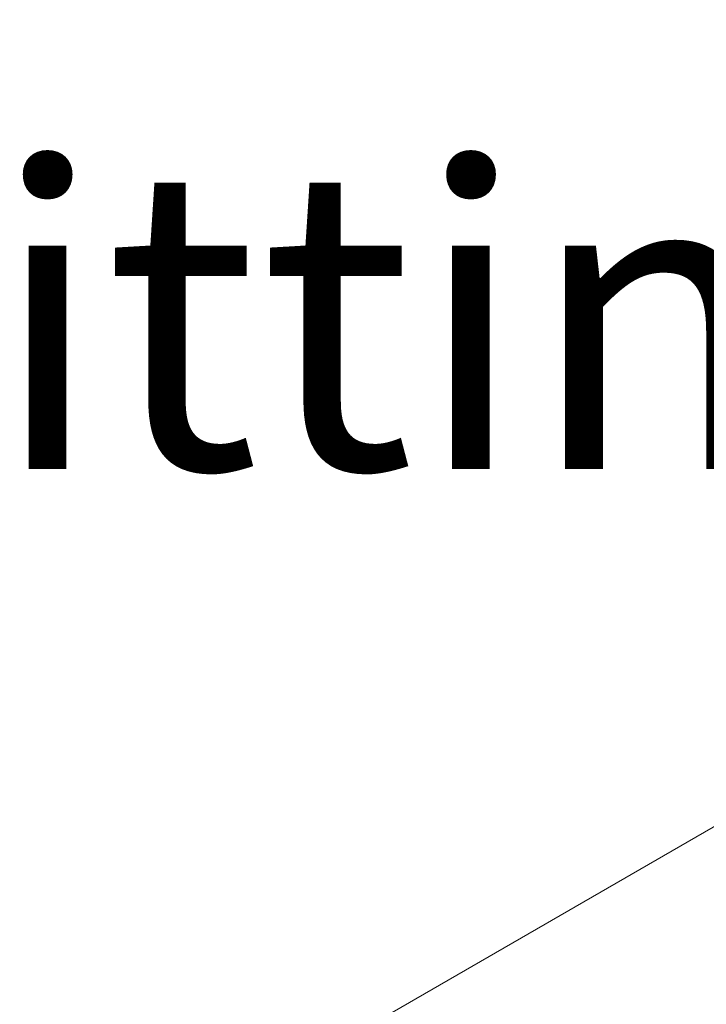
# Model space of a CAD drawing. Units: inches. Extents: x 0.2 to 8.3, y 0.2 to 10.8.
# Drawn here: x 3.8 to 4.1, y 4 to 4.5 of the extents above; entities that cross this region are included whole.
import ezdxf

# ---------------------------------------------------------------- set-up
doc = ezdxf.new("R2010")
doc.units = ezdxf.units.IN
doc.header["$MEASUREMENT"] = 0
doc.styles.add('SLDTEXTSTYLE0', font='TXT', dxfattribs={"width": 0.75})
doc.dimstyles.new('SLDDIMSTYLE0', dxfattribs={"dimtxt": 0.137795, "dimasz": 0.13, "dimexe": 0, "dimexo": 0.0625, "dimgap": 0.034449, "dimtad": 0, "dimtih": 1, "dimtoh": 1, "dimlfac": 75, "dimrnd": 1e-09, "dimzin": 12, "dimdsep": 46, "dimtxsty": 'SLDTEXTSTYLE0', "dimsah": 1, "dimcen": 0.09, "dimadec": 0, "dimazin": 3, "dimtfac": 1, "dimtofl": 0, "dimtmove": 0, "dimatfit": 3, "dimfxl": 1, "dimfrac": 2, "dimtolj": 1, "dimtzin": 12, "dimarcsym": 0})

# ---------------------------------------------------------------- blocks, each defined once
blk = doc.blocks.new('_D_2')
at = {"color": 7, "linetype": 'Continuous', "lineweight": 0}
for p, q in [((4.34075, 5.56442), (3.48609, 5.07104)), ((3.57448, 5.12206), (3.58386, 4.86566)), ((3.62299, 3.79587), (3.60786, 4.20941)), ((4.32975, 4.20387), (3.5346, 3.74484))]:
    blk.add_line(p, q, dxfattribs=at)
at = {"color": 7, "linetype": 'Continuous', "lineweight": 18}
for points in [[(3.57448, 5.12206), (3.55846, 5.01299), (3.59843, 5.01445)], [(3.62299, 3.79587), (3.63901, 3.90494), (3.59904, 3.90348)]]:
    blk.add_solid(points, dxfattribs=at)
at = {"color": 7, "linetype": 'Continuous', "lineweight": 18, "attachment_point": 1, "style": 'SLDTEXTSTYLE0'}
for s, insert, char_height in [('1/2 Span', (3.17578, 4.82454), 0.137795), ("[10' (3m) Max]", (2.9644, 4.60579), 0.1377953), ('from VI Fitting', (3.02191, 4.38704), 0.1377953)]:
    blk.add_mtext(s, dxfattribs=dict(at, insert=insert, char_height=char_height))

msp = doc.modelspace()

# ---------------------------------------------------------------- dimensions: what is measured, and where the dimension line sits
at = {"color": 7, "linetype": 'Continuous', "lineweight": 18}
dim = msp.add_linear_dim(base=(3.57448, 5.12206), p1=(4.36511, 4.22428), p2=(4.3761, 5.58483), angle=272.0947, text="1/2 Span \\P[10' (3m) Max]\\P from VI Fitting", dimstyle='SLDDIMSTYLE0', dxfattribs=at)
dim.commit()
dim.dimension.update_dxf_attribs({"geometry": '_D_2', "text_midpoint": (3.59586, 4.53754), "dimtype": 160})

doc.saveas('drawing.dxf')
